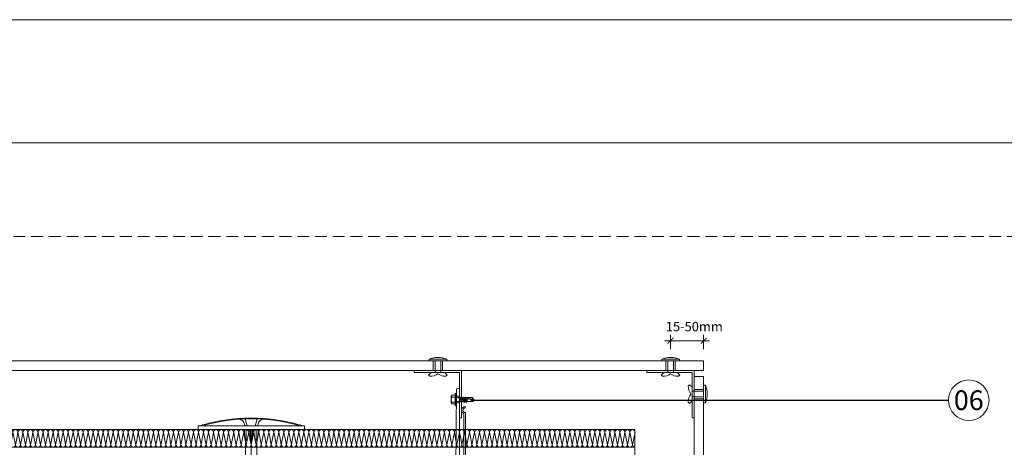
# Model space of a CAD drawing. Units: millimetres. Extents: x 80105 to 125816750, y 7199 to 10846911.
# Drawn here: x 125809641 to 125810473, y 10846550 to 10846911 of the extents above; entities that cross this region are included whole.
import ezdxf

# ---------------------------------------------------------------- set-up
doc = ezdxf.new("R2010")
doc.units = ezdxf.units.MM
doc.header["$MEASUREMENT"] = 0
doc.linetypes.add('NASCOSTA2', pattern=[0.1875, 0.125, -0.0625])
doc.layers.get('0').update_dxf_attribs({"lineweight": 9})
for name, color, linetype, lineweight in [('Legno', 7, 'Continuous', 9), ('R-219-L-INSULATION', 7, 'Continuous', 0), ('Retini pieni', 254, 'Continuous', 5), ('ROCKWOOL', 1, 'Continuous', 0), ('Tratteggi', 6, 'NASCOSTA2', 15)]:
    doc.layers.add(name, color=color, linetype=linetype, lineweight=lineweight)
doc.styles.add('ARIALNARROW', font='ARIAL.TTF')
doc.dimstyles.new('50', dxfattribs={"dimscale": 50, "dimtxt": 2, "dimasz": 2, "dimexe": 2, "dimexo": 3, "dimgap": 1, "dimtad": 1, "dimtoh": 1, "dimdec": 0, "dimzin": 0, "dimdsep": 46, "dimtxsty": 'Standard', "dimcen": 2, "dimclrt": 2, "dimadec": 0, "dimazin": 0, "dimtfac": 1, "dimtdec": 1, "dimtmove": 0, "dimatfit": 3, "dimfxl": 1, "dimtolj": 1, "dimtzin": 0, "dimarcsym": 0})

# ---------------------------------------------------------------- blocks, each defined once
blk = doc.blocks.new('bloque aislamiento')
at = {"layer": 'R-219-L-INSULATION', "color": 42, "linetype": 'ByBlock', "lineweight": 0}
for p, q in [((12.9, -21.4), (8.6, 0)), ((21.4, -21.4), (25.7, 0)), ((30, -21.4), (25.7, 0)), ((25.7, 0), (30, -21.4)), ((38.6, -21.4), (42.9, 0)), ((47.1, -21.4), (42.9, 0)), ((42.9, 0), (47.1, -21.4)), ((55.7, -21.4), (60, 0)), ((64.3, -21.4), (60, 0)), ((60, 0), (64.3, -21.4)), ((72.9, -21.4), (77.1, 0)), ((77.1, 0), (81.4, -21.4)), ((81.4, -21.4), (77.1, 0)), ((77.1, 0), (81.4, -21.4)), ((90, -21.4), (94.3, 0)), ((98.6, -21.4), (94.3, 0)), ((94.3, 0), (98.6, -21.4)), ((107.1, -21.4), (111.4, 0)), ((115.7, -21.4), (111.4, 0)), ((111.4, 0), (115.7, -21.4)), ((124.3, -21.4), (128.6, 0)), ((132.9, -21.4), (128.6, 0)), ((128.6, 0), (132.9, -21.4)), ((141.4, -21.4), (145.7, 0)), ((150, -21.4), (145.7, 0)), ((145.7, 0), (150, -21.4)), ((158.6, -21.4), (162.9, 0)), ((167.1, -21.4), (162.9, 0)), ((162.9, 0), (167.1, -21.4)), ((175.7, -21.4), (180, 0)), ((184.3, -21.4), (180, 0)), ((180, 0), (184.3, -21.4)), ((192.9, -21.4), (197.1, 0)), ((201.4, -21.4), (197.1, 0)), ((197.1, 0), (201.4, -21.4)), ((210, -21.4), (214.3, 0)), ((218.6, -21.4), (214.3, 0)), ((214.3, 0), (218.6, -21.4)), ((227.1, -21.4), (231.4, 0)), ((231.4, 0), (235.7, -21.4)), ((235.7, -21.4), (231.4, 0)), ((231.4, 0), (235.7, -21.4)), ((244.3, -21.4), (248.6, 0)), ((252.9, -21.4), (248.6, 0)), ((248.6, 0), (252.9, -21.4)), ((261.4, -21.4), (265.7, 0)), ((270, -21.4), (265.7, 0)), ((265.7, 0), (270, -21.4)), ((278.6, -21.4), (282.9, 0)), ((287.1, -21.4), (282.9, 0)), ((282.9, 0), (287.1, -21.4)), ((295.7, -21.4), (300, 0)), ((304.3, -21.4), (300, 0)), ((300, 0), (304.3, -21.4)), ((312.9, -21.4), (317.1, 0)), ((321.4, -21.4), (317.1, 0)), ((317.1, 0), (321.4, -21.4)), ((330, -21.4), (334.3, 0)), ((338.6, -21.4), (334.3, 0)), ((334.3, 0), (338.6, -21.4)), ((347.1, -21.4), (351.4, 0)), ((355.7, -21.4), (351.4, 0)), ((351.4, 0), (355.7, -21.4)), ((364.3, -21.4), (368.6, 0)), ((368.6, 0), (372.9, -21.4)), ((372.9, -21.4), (368.6, 0)), ((368.6, 0), (372.9, -21.4)), ((381.4, -21.4), (385.7, 0)), ((390, -21.4), (385.7, 0)), ((385.7, 0), (390, -21.4)), ((398.6, -21.4), (402.9, 0)), ((407.1, -21.4), (402.9, 0)), ((402.9, 0), (407.1, -21.4)), ((415.7, -21.4), (420, 0)), ((424.3, -21.4), (420, 0)), ((420, 0), (424.3, -21.4)), ((432.9, -21.4), (437.1, 0)), ((441.4, -21.4), (437.1, 0)), ((437.1, 0), (441.4, -21.4)), ((450, -21.4), (454.3, 0)), ((458.6, -21.4), (454.3, 0)), ((454.3, 0), (458.6, -21.4)), ((467.1, -21.4), (471.4, 0)), ((475.7, -21.4), (471.4, 0)), ((471.4, 0), (475.7, -21.4)), ((484.3, -21.4), (488.6, 0)), ((492.9, -21.4), (488.6, 0)), ((488.6, 0), (492.9, -21.4)), ((501.4, -21.4), (505.7, 0)), ((510, -21.4), (505.7, 0)), ((505.7, 0), (510, -21.4)), ((518.6, -21.4), (522.9, 0)), ((522.9, 0), (527.1, -21.4)), ((527.1, -21.4), (522.9, 0)), ((522.9, 0), (527.1, -21.4)), ((535.7, -21.4), (540, 0)), ((544.3, -21.4), (540, 0)), ((540, 0), (544.3, -21.4)), ((552.9, -21.4), (557.1, 0)), ((561.4, -21.4), (557.1, 0)), ((557.1, 0), (561.4, -21.4)), ((570, -21.4), (574.3, 0)), ((578.6, -21.4), (574.3, 0)), ((574.3, 0), (578.6, -21.4)), ((587.1, -21.4), (591.4, 0)), ((595.7, -21.4), (591.4, 0)), ((591.4, 0), (595.7, -21.4)), ((604.3, -21.4), (608.6, 0)), ((612.9, -21.4), (608.6, 0)), ((608.6, 0), (612.9, -21.4)), ((621.4, -21.4), (625.7, 0)), ((630, -21.4), (625.7, 0)), ((625.7, 0), (630, -21.4)), ((638.6, -21.4), (642.9, 0)), ((647.1, -21.4), (642.9, 0)), ((642.9, 0), (647.1, -21.4)), ((655.7, -21.4), (660, 0)), ((660, 0), (664.3, -21.4)), ((664.3, -21.4), (660, 0)), ((660, 0), (664.3, -21.4)), ((672.9, -21.4), (677.1, 0)), ((681.4, -21.4), (677.1, 0)), ((677.1, 0), (681.4, -21.4)), ((690, -21.4), (694.3, 0)), ((698.6, -21.4), (694.3, 0)), ((694.3, 0), (698.6, -21.4)), ((707.1, -21.4), (711.4, 0)), ((715.7, -21.4), (711.4, 0)), ((711.4, 0), (715.7, -21.4)), ((724.3, -21.4), (728.6, 0)), ((732.9, -21.4), (728.6, 0)), ((728.6, 0), (732.9, -21.4)), ((741.4, -21.4), (745.7, 0)), ((750, -21.4), (745.7, 0)), ((745.7, 0), (750, -21.4)), ((758.6, -21.4), (762.9, 0)), ((767.1, -21.4), (762.9, 0)), ((762.9, 0), (767.1, -21.4)), ((775.7, -21.4), (780, 0)), ((784.3, -21.4), (780, 0)), ((780, 0), (784.3, -21.4)), ((792.9, -21.4), (797.1, 0)), ((801.4, -21.4), (797.1, 0)), ((797.1, 0), (801.4, -21.4)), ((810, -21.4), (814.3, 0)), ((814.3, 0), (818.6, -21.4)), ((818.6, -21.4), (814.3, 0)), ((814.3, 0), (818.6, -21.4)), ((827.1, -21.4), (831.4, 0)), ((835.7, -21.4), (831.4, 0)), ((831.4, 0), (835.7, -21.4)), ((844.3, -21.4), (848.6, 0)), ((852.9, -21.4), (848.6, 0)), ((848.6, 0), (852.9, -21.4)), ((861.4, -21.4), (865.7, 0)), ((870, -21.4), (865.7, 0)), ((865.7, 0), (870, -21.4)), ((878.6, -21.4), (882.9, 0)), ((887.1, -21.4), (882.9, 0)), ((882.9, 0), (887.1, -21.4)), ((895.7, -21.4), (900, 0)), ((904.3, -21.4), (900, 0)), ((900, 0), (904.3, -21.4)), ((912.9, -21.4), (917.1, 0)), ((921.4, -21.4), (917.1, 0)), ((917.1, 0), (921.4, -21.4)), ((930, -21.4), (934.3, 0)), ((938.6, -21.4), (934.3, 0)), ((934.3, 0), (938.6, -21.4)), ((947.1, -21.4), (951.4, 0)), ((951.4, 0), (955.7, -21.4)), ((955.7, -21.4), (951.4, 0)), ((951.4, 0), (955.7, -21.4)), ((964.3, -21.4), (968.6, 0)), ((972.9, -21.4), (968.6, 0)), ((968.6, 0), (972.9, -21.4)), ((981.4, -21.4), (985.7, 0)), ((990, -21.4), (985.7, 0)), ((985.7, 0), (990, -21.4)), ((998.6, -21.4), (1002.9, 0)), ((1007.1, -21.4), (1002.9, 0)), ((1002.9, 0), (1007.1, -21.4)), ((1015.7, -21.4), (1020, 0)), ((1024.3, -21.4), (1020, 0)), ((1020, 0), (1024.3, -21.4)), ((1032.9, -21.4), (1037.1, 0)), ((1041.4, -21.4), (1037.1, 0)), ((1037.1, 0), (1041.4, -21.4)), ((1050, -21.4), (1054.3, 0)), ((1058.6, -21.4), (1054.3, 0)), ((1054.3, 0), (1058.6, -21.4)), ((1067.1, -21.4), (1071.4, 0)), ((1075.7, -21.4), (1071.4, 0)), ((1071.4, 0), (1075.7, -21.4)), ((1084.3, -21.4), (1088.6, 0)), ((1092.9, -21.4), (1088.6, 0)), ((1088.6, 0), (1092.9, -21.4)), ((1101.4, -21.4), (1105.7, 0)), ((1105.7, 0), (1110, -21.4)), ((1110, -21.4), (1105.7, 0)), ((1105.7, 0), (1110, -21.4)), ((1118.6, -21.4), (1122.9, 0)), ((1127.1, -21.4), (1122.9, 0)), ((1122.9, 0), (1127.1, -21.4)), ((1135.7, -21.4), (1140, 0)), ((1144.3, -21.4), (1140, 0)), ((1140, 0), (1144.3, -21.4))]:
    blk.add_line(p, q, dxfattribs=at)
at = {"layer": 'R-219-L-INSULATION', "color": 42, "lineweight": 0}
for p, q in [((17.1, -42.9), (12.9, -21.4)), ((21.4, -21.4), (17.1, -42.9)), ((30, -21.4), (34.3, -42.9)), ((34.3, -42.9), (30, -21.4)), ((38.6, -21.4), (34.3, -42.9)), ((47.1, -21.4), (51.4, -42.9)), ((51.4, -42.9), (47.1, -21.4)), ((55.7, -21.4), (51.4, -42.9)), ((64.3, -21.4), (68.6, -42.9)), ((68.6, -42.9), (64.3, -21.4)), ((72.9, -21.4), (68.6, -42.9)), ((85.7, -42.9), (81.4, -21.4)), ((81.4, -21.4), (85.7, -42.9)), ((85.7, -42.9), (81.4, -21.4)), ((90, -21.4), (85.7, -42.9)), ((98.6, -21.4), (102.9, -42.9)), ((102.9, -42.9), (98.6, -21.4)), ((107.1, -21.4), (102.9, -42.9)), ((115.7, -21.4), (120, -42.9)), ((120, -42.9), (115.7, -21.4)), ((124.3, -21.4), (120, -42.9)), ((132.9, -21.4), (137.1, -42.9)), ((137.1, -42.9), (132.9, -21.4)), ((141.4, -21.4), (137.1, -42.9)), ((150, -21.4), (154.3, -42.9)), ((154.3, -42.9), (150, -21.4)), ((158.6, -21.4), (154.3, -42.9)), ((167.1, -21.4), (171.4, -42.9)), ((171.4, -42.9), (167.1, -21.4)), ((175.7, -21.4), (171.4, -42.9)), ((184.3, -21.4), (188.6, -42.9)), ((188.6, -42.9), (184.3, -21.4)), ((192.9, -21.4), (188.6, -42.9)), ((201.4, -21.4), (205.7, -42.9)), ((205.7, -42.9), (201.4, -21.4)), ((210, -21.4), (205.7, -42.9)), ((218.6, -21.4), (222.9, -42.9)), ((222.9, -42.9), (218.6, -21.4)), ((227.1, -21.4), (222.9, -42.9)), ((240, -42.9), (235.7, -21.4)), ((235.7, -21.4), (240, -42.9)), ((240, -42.9), (235.7, -21.4)), ((244.3, -21.4), (240, -42.9)), ((252.9, -21.4), (257.1, -42.9)), ((257.1, -42.9), (252.9, -21.4)), ((261.4, -21.4), (257.1, -42.9)), ((270, -21.4), (274.3, -42.9)), ((274.3, -42.9), (270, -21.4)), ((278.6, -21.4), (274.3, -42.9)), ((287.1, -21.4), (291.4, -42.9)), ((291.4, -42.9), (287.1, -21.4)), ((295.7, -21.4), (291.4, -42.9)), ((304.3, -21.4), (308.6, -42.9)), ((308.6, -42.9), (304.3, -21.4)), ((312.9, -21.4), (308.6, -42.9)), ((321.4, -21.4), (325.7, -42.9)), ((325.7, -42.9), (321.4, -21.4)), ((330, -21.4), (325.7, -42.9)), ((338.6, -21.4), (342.9, -42.9)), ((342.9, -42.9), (338.6, -21.4)), ((347.1, -21.4), (342.9, -42.9)), ((355.7, -21.4), (360, -42.9)), ((360, -42.9), (355.7, -21.4)), ((364.3, -21.4), (360, -42.9)), ((377.1, -42.9), (372.9, -21.4)), ((372.9, -21.4), (377.1, -42.9)), ((377.1, -42.9), (372.9, -21.4)), ((381.4, -21.4), (377.1, -42.9)), ((390, -21.4), (394.3, -42.9)), ((394.3, -42.9), (390, -21.4)), ((398.6, -21.4), (394.3, -42.9)), ((407.1, -21.4), (411.4, -42.9)), ((411.4, -42.9), (407.1, -21.4)), ((415.7, -21.4), (411.4, -42.9)), ((424.3, -21.4), (428.6, -42.9)), ((428.6, -42.9), (424.3, -21.4)), ((432.9, -21.4), (428.6, -42.9)), ((441.4, -21.4), (445.7, -42.9)), ((445.7, -42.9), (441.4, -21.4)), ((450, -21.4), (445.7, -42.9)), ((458.6, -21.4), (462.9, -42.9)), ((462.9, -42.9), (458.6, -21.4)), ((467.1, -21.4), (462.9, -42.9)), ((475.7, -21.4), (480, -42.9)), ((480, -42.9), (475.7, -21.4)), ((484.3, -21.4), (480, -42.9)), ((492.9, -21.4), (497.1, -42.9)), ((497.1, -42.9), (492.9, -21.4)), ((501.4, -21.4), (497.1, -42.9)), ((510, -21.4), (514.3, -42.9)), ((514.3, -42.9), (510, -21.4)), ((518.6, -21.4), (514.3, -42.9)), ((531.4, -42.9), (527.1, -21.4)), ((527.1, -21.4), (531.4, -42.9)), ((531.4, -42.9), (527.1, -21.4)), ((535.7, -21.4), (531.4, -42.9)), ((544.3, -21.4), (548.6, -42.9)), ((548.6, -42.9), (544.3, -21.4)), ((552.9, -21.4), (548.6, -42.9)), ((561.4, -21.4), (565.7, -42.9)), ((565.7, -42.9), (561.4, -21.4)), ((570, -21.4), (565.7, -42.9)), ((578.6, -21.4), (582.9, -42.9)), ((582.9, -42.9), (578.6, -21.4)), ((587.1, -21.4), (582.9, -42.9)), ((595.7, -21.4), (600, -42.9)), ((600, -42.9), (595.7, -21.4)), ((604.3, -21.4), (600, -42.9)), ((612.9, -21.4), (617.1, -42.9)), ((617.1, -42.9), (612.9, -21.4)), ((621.4, -21.4), (617.1, -42.9)), ((630, -21.4), (634.3, -42.9)), ((634.3, -42.9), (630, -21.4)), ((638.6, -21.4), (634.3, -42.9)), ((647.1, -21.4), (651.4, -42.9)), ((651.4, -42.9), (647.1, -21.4)), ((655.7, -21.4), (651.4, -42.9)), ((668.6, -42.9), (664.3, -21.4)), ((664.3, -21.4), (668.6, -42.9)), ((668.6, -42.9), (664.3, -21.4)), ((672.9, -21.4), (668.6, -42.9)), ((681.4, -21.4), (685.7, -42.9)), ((685.7, -42.9), (681.4, -21.4)), ((690, -21.4), (685.7, -42.9)), ((698.6, -21.4), (702.9, -42.9)), ((702.9, -42.9), (698.6, -21.4)), ((707.1, -21.4), (702.9, -42.9)), ((715.7, -21.4), (720, -42.9)), ((720, -42.9), (715.7, -21.4)), ((724.3, -21.4), (720, -42.9)), ((732.9, -21.4), (737.1, -42.9)), ((737.1, -42.9), (732.9, -21.4)), ((741.4, -21.4), (737.1, -42.9)), ((750, -21.4), (754.3, -42.9)), ((754.3, -42.9), (750, -21.4)), ((758.6, -21.4), (754.3, -42.9)), ((767.1, -21.4), (771.4, -42.9)), ((771.4, -42.9), (767.1, -21.4)), ((775.7, -21.4), (771.4, -42.9)), ((784.3, -21.4), (788.6, -42.9)), ((788.6, -42.9), (784.3, -21.4)), ((792.9, -21.4), (788.6, -42.9)), ((801.4, -21.4), (805.7, -42.9)), ((805.7, -42.9), (801.4, -21.4)), ((810, -21.4), (805.7, -42.9)), ((822.9, -42.9), (818.6, -21.4)), ((818.6, -21.4), (822.9, -42.9)), ((822.9, -42.9), (818.6, -21.4)), ((827.1, -21.4), (822.9, -42.9)), ((835.7, -21.4), (840, -42.9)), ((840, -42.9), (835.7, -21.4)), ((844.3, -21.4), (840, -42.9)), ((852.9, -21.4), (857.1, -42.9)), ((857.1, -42.9), (852.9, -21.4)), ((861.4, -21.4), (857.1, -42.9)), ((870, -21.4), (874.3, -42.9)), ((874.3, -42.9), (870, -21.4)), ((878.6, -21.4), (874.3, -42.9)), ((887.1, -21.4), (891.4, -42.9)), ((891.4, -42.9), (887.1, -21.4)), ((895.7, -21.4), (891.4, -42.9)), ((904.3, -21.4), (908.6, -42.9)), ((908.6, -42.9), (904.3, -21.4)), ((912.9, -21.4), (908.6, -42.9)), ((921.4, -21.4), (925.7, -42.9)), ((925.7, -42.9), (921.4, -21.4)), ((930, -21.4), (925.7, -42.9)), ((938.6, -21.4), (942.9, -42.9)), ((942.9, -42.9), (938.6, -21.4)), ((947.1, -21.4), (942.9, -42.9)), ((960, -42.9), (955.7, -21.4)), ((955.7, -21.4), (960, -42.9)), ((960, -42.9), (955.7, -21.4)), ((964.3, -21.4), (960, -42.9)), ((972.9, -21.4), (977.1, -42.9)), ((977.1, -42.9), (972.9, -21.4)), ((981.4, -21.4), (977.1, -42.9)), ((990, -21.4), (994.3, -42.9)), ((994.3, -42.9), (990, -21.4)), ((998.6, -21.4), (994.3, -42.9)), ((1007.1, -21.4), (1011.4, -42.9)), ((1011.4, -42.9), (1007.1, -21.4)), ((1015.7, -21.4), (1011.4, -42.9)), ((1024.3, -21.4), (1028.6, -42.9)), ((1028.6, -42.9), (1024.3, -21.4)), ((1032.9, -21.4), (1028.6, -42.9)), ((1041.4, -21.4), (1045.7, -42.9)), ((1045.7, -42.9), (1041.4, -21.4)), ((1050, -21.4), (1045.7, -42.9)), ((1058.6, -21.4), (1062.9, -42.9)), ((1062.9, -42.9), (1058.6, -21.4)), ((1067.1, -21.4), (1062.9, -42.9)), ((1075.7, -21.4), (1080, -42.9)), ((1080, -42.9), (1075.7, -21.4)), ((1084.3, -21.4), (1080, -42.9)), ((1092.9, -21.4), (1097.1, -42.9)), ((1097.1, -42.9), (1092.9, -21.4)), ((1101.4, -21.4), (1097.1, -42.9)), ((1114.3, -42.9), (1110, -21.4)), ((1110, -21.4), (1114.3, -42.9)), ((1114.3, -42.9), (1110, -21.4)), ((1118.6, -21.4), (1114.3, -42.9)), ((1127.1, -21.4), (1131.4, -42.9)), ((1131.4, -42.9), (1127.1, -21.4)), ((1135.7, -21.4), (1131.4, -42.9)), ((1144.3, -21.4), (1148.6, -42.9)), ((1148.6, -42.9), (1144.3, -21.4))]:
    blk.add_line(p, q, dxfattribs=at)
blk.add_lwpolyline([(0, -42.9), (4.3, -21.4), (8.6, 0), (12.9, -21.4), (17.1, -42.9, -1), (0, -42.9), (-4.3, -21.4), (-8.6, 0), (-4.3, -21.4), (0, -42.9, -1), (-17.1, -42.9), (-12.9, -21.4), (-8.6, 0, 0.414214), (-17.1, 8.6)], format="xyb", dxfattribs=at)
for centre, start, end in [((0, 0), 0, 180), ((17.1, 0), 0, 180), ((34.3, 0), 0, 180), ((51.4, 0), 0, 180), ((68.6, 0), 0, 180), ((85.7, 0), 0, 180), ((102.9, 0), 0, 180), ((120, 0), 0, 180), ((137.1, 0), 0, 180), ((154.3, 0), 0, 180), ((171.4, 0), 0, 180), ((188.6, 0), 0, 180), ((205.7, 0), 0, 180), ((222.9, 0), 0, 180), ((240, 0), 0, 180), ((257.1, 0), 0, 180), ((274.3, 0), 90, 180), ((274.3, 0), 0, 90), ((291.4, 0), 0, 180), ((308.6, 0), 0, 180), ((325.7, 0), 0, 180), ((342.9, 0), 0, 180), ((360, 0), 0, 180), ((377.1, 0), 0, 180), ((394.3, 0), 0, 180), ((411.4, 0), 0, 180), ((428.6, 0), 0, 180), ((445.7, 0), 0, 180), ((462.9, 0), 0, 180), ((480, 0), 0, 180), ((497.1, 0), 0, 180), ((514.3, 0), 0, 180), ((531.4, 0), 0, 180), ((548.6, 0), 0, 180), ((565.7, 0), 90, 180), ((565.7, 0), 0, 90), ((582.9, 0), 0, 180), ((600, 0), 0, 180), ((617.1, 0), 0, 180), ((634.3, 0), 0, 180), ((651.4, 0), 0, 180), ((668.6, 0), 0, 180), ((685.7, 0), 0, 180), ((702.9, 0), 0, 180), ((720, 0), 0, 180), ((737.1, 0), 0, 180), ((754.3, 0), 0, 180), ((771.4, 0), 0, 180), ((788.6, 0), 0, 180), ((805.7, 0), 0, 180), ((822.9, 0), 0, 180), ((840, 0), 0, 180), ((857.1, 0), 90, 180), ((857.1, 0), 0, 90), ((874.3, 0), 0, 180), ((891.4, 0), 0, 180), ((908.6, 0), 0, 180), ((925.7, 0), 0, 180), ((942.9, 0), 0, 180), ((960, 0), 0, 180), ((977.1, 0), 0, 180), ((994.3, 0), 0, 180), ((1011.4, 0), 0, 180), ((1028.6, 0), 0, 180), ((1045.7, 0), 0, 180), ((1062.9, 0), 0, 180), ((1080, 0), 0, 180), ((1097.1, 0), 0, 180), ((1114.3, 0), 0, 180), ((1131.4, 0), 0, 180), ((1148.6, 0), 90, 180), ((25.7, -42.9), 180, 0), ((42.9, -42.9), 180, 0), ((60, -42.9), 180, 0), ((77.1, -42.9), 180, 0), ((94.3, -42.9), 180, 0), ((111.4, -42.9), 180, 0), ((128.6, -42.9), 180, 0), ((145.7, -42.9), 180, 0), ((162.9, -42.9), 180, 0), ((180, -42.9), 180, 0), ((197.1, -42.9), 180, 0), ((214.3, -42.9), 180, 0), ((231.4, -42.9), 180, 0), ((248.6, -42.9), 180, 0), ((265.7, -42.9), 180, 0), ((282.9, -42.9), 180, 0), ((300, -42.9), 180, 0), ((317.1, -42.9), 180, 0), ((334.3, -42.9), 180, 0), ((351.4, -42.9), 180, 0), ((368.6, -42.9), 180, 0), ((385.7, -42.9), 180, 0), ((402.9, -42.9), 180, 0), ((420, -42.9), 180, 0), ((437.1, -42.9), 180, 0), ((454.3, -42.9), 180, 0), ((471.4, -42.9), 180, 0), ((488.6, -42.9), 180, 0), ((505.7, -42.9), 180, 0), ((522.9, -42.9), 180, 0), ((540, -42.9), 180, 0), ((557.1, -42.9), 180, 0), ((574.3, -42.9), 180, 0), ((591.4, -42.9), 180, 0), ((608.6, -42.9), 180, 0), ((625.7, -42.9), 180, 0), ((642.9, -42.9), 180, 0), ((660, -42.9), 180, 0), ((677.1, -42.9), 180, 0), ((694.3, -42.9), 180, 0), ((711.4, -42.9), 180, 0), ((728.6, -42.9), 180, 0), ((745.7, -42.9), 180, 0), ((762.9, -42.9), 180, 0), ((780, -42.9), 180, 0), ((797.1, -42.9), 180, 0), ((814.3, -42.9), 180, 0), ((831.4, -42.9), 180, 0), ((848.6, -42.9), 180, 0), ((865.7, -42.9), 180, 0), ((882.9, -42.9), 180, 0), ((900, -42.9), 180, 0), ((917.1, -42.9), 180, 0), ((934.3, -42.9), 180, 0), ((951.4, -42.9), 180, 0), ((968.6, -42.9), 180, 0), ((985.7, -42.9), 180, 0), ((1002.9, -42.9), 180, 0), ((1020, -42.9), 180, 0), ((1037.1, -42.9), 180, 0), ((1054.3, -42.9), 180, 0), ((1071.4, -42.9), 180, 0), ((1088.6, -42.9), 180, 0), ((1105.7, -42.9), 180, 0), ((1122.9, -42.9), 180, 0), ((1140, -42.9), 180, 0)]:
    blk.add_arc(centre, 8.57, start, end, dxfattribs=at)
blk = doc.blocks.new('MENSULA 125 PLANTA')
at = {"layer": 'ROCKWOOL', "color": 7, "lineweight": 0}
for p, q in [((-22.15, 64.99), (-22.15, 124.05)), ((-22.15, 64.99), (-22.15, 124.05)), ((-22.15, 118.14), (-19.54, 118.16)), ((-18.66, 9.11), (-19.59, 124.11)), ((-22.15, 112.58), (-19.5, 112.6)), ((-27.22, 64.99), (-27.22, 104.41)), ((-25.83, 64.99), (-25.83, 103.43)), ((-25.83, 64.99), (-22.15, 64.99)), ((-25.83, 63.6), (-22.15, 63.6)), ((-22.15, 7.7), (-22.15, 63.6)), ((-24.8, 7.7), (-24.8, 9.11)), ((-14.83, 9.11), (-14.83, 5.07)), ((6.91, 5.07), (6.91, 9.11)), ((37.42, 5.07), (37.42, 9.11)), ((-14.67, 5.07), (-14.67, 0)), ((15.17, 5.07), (15.17, 0))]:
    blk.add_line(p, q, dxfattribs=at)
for points in [[(-18.66, 9.11), (40.37, 9.11), (40.37, 0), (-27.82, 0), (-27.82, 9.11), (-22.15, 9.11)], [(-27.82, 9.11), (-27.82, 0), (40.37, 0), (40.37, 9.11), (37.42, 9.11), (37.42, 5.07), (-24.8, 5.07), (-24.8, 9.11)], [(10.75, 9.11), (36.68, 6.52)], [(-24.07, 5.07), (-24.8, 5.07), (-24.8, 7.7), (-22.15, 7.7)]]:
    blk.add_lwpolyline(points, dxfattribs=at)
for centre, radius, start, end in [((-20.86, 123.65), 1.35, 19.87144, 162.65133), ((-27.14, 106.39), 1.98, 267.63189, 85.42538), ((-26.33, 108.94), 0.866, 129.21631, 221.63445), ((-27.14, 106.39), 3.23, 293.82282, 85.42538), ((-25.75, 65.07), 1.48, 183.34618, 266.65381), ((36.52, 5.73), 0.802, 305.33843, 78.76301)]:
    blk.add_arc(centre, radius, start, end, dxfattribs=at)
blk = doc.blocks.new('TORNILLO MENSULA MONTANTE ALZADO')
at = {"layer": 'ROCKWOOL', "color": 1, "lineweight": 0}
for p, q in [((0, 0), (1.24, 1.68)), ((0, 0), (1.24, -1.68)), ((1.24, 1.68), (6.87, 1.68)), ((5.52, 1.68), (5.52, 0)), ((5.52, -1.68), (5.52, 0)), ((7.4, 1.68), (8.28, 1.68)), ((8.8, 1.68), (9.64, 1.68)), ((10.16, 1.68), (11.12, 1.68)), ((11.65, 1.68), (12.24, 1.68)), ((12.24, 1.68), (12.21, -1.68)), ((12.24, 1.68), (14.83, 1.7)), ((14.83, 5.24), (15.67, 5.24)), ((14.83, 5.24), (14.83, -5.24)), ((15.67, -5.24), (15.67, 5.24)), ((18.67, 3.59), (16.08, 3.59)), ((18.67, 2.09), (16.08, 2.09)), ((1.24, -1.68), (5.98, -1.68)), ((6.53, -1.68), (7.39, -1.68)), ((7.93, -1.68), (8.75, -1.68)), ((9.29, -1.68), (10.23, -1.68)), ((10.78, -1.68), (12.24, -1.68)), ((12.24, -1.68), (14.83, -1.7)), ((14.83, -5.24), (15.67, -5.24)), ((18.67, -2.09), (16.08, -2.09)), ((18.67, -3.59), (16.08, -3.59))]:
    blk.add_line(p, q, dxfattribs=at)
for points in [[(0, 0), (1.85, -0.92), (1.24, -1.68)], [(6.97, 2.05), (5.98, -1.68), (6.35, -2.38), (7.4, 1.68), (6.97, 2.05), (6.35, -2.38)], [(8.37, 2.05), (7.39, -1.68), (7.76, -2.38), (8.8, 1.68), (8.37, 2.05), (7.76, -2.38)], [(9.73, 2.05), (8.75, -1.68), (9.11, -2.38), (10.16, 1.68), (9.73, 2.05), (9.11, -2.38)], [(11.22, 2.05), (10.23, -1.68), (10.6, -2.38), (11.65, 1.68), (11.22, 2.05), (10.6, -2.38)]]:
    blk.add_lwpolyline(points, dxfattribs=at)
for centre, radius, start, end in [((4.68, -12.19), 13.06, 86.29424, 111.00296), ((4.96, -3.29), 3.91, 81.74583, 142.70131), ((16.57, 2.84), 0.896, 123.31935, 236.68065), ((21.28, 0), 5.6, 158.11057, 201.88943), ((18.18, 2.84), 0.896, 303.31935, 56.68065), ((13.47, 0), 5.6, 338.11057, 21.88943), ((-181.78, 0.01), 200.87, 359.17435, 0.80524), ((16.57, -2.84), 0.896, 123.31935, 236.68065), ((18.18, -2.84), 0.896, 303.31935, 56.68065)]:
    blk.add_arc(centre, radius, start, end, dxfattribs=at)
blk = doc.blocks.new('espigas INCO')
at = {"color": 5, "lineweight": 0}
for p, q in [((-2.96, 3.09), (-10, 0)), ((-10, 0), (-10, -0.38)), ((71.91, 4.38), (-2.96, 3.09)), ((108.95, 4.38), (71.91, 4.38)), ((71.91, 4.38), (71.91, -0.38)), ((120, 5.64), (108.95, 4.38)), ((123.09, 4.9), (126.68, 6.15)), ((-10, -0.75), (-10, -0.38)), ((-2.96, -3.85), (-10, -0.75)), ((71.91, -5.14), (-2.96, -3.85)), ((120, -0.38), (0, -0.38)), ((120, -0.38), (0, -0.38)), ((71.91, -5.14), (71.91, -0.38)), ((108.95, -5.14), (71.91, -5.14)), ((120, -6.39), (108.95, -5.14)), ((123.09, -5.65), (126.68, -6.9))]:
    blk.add_line(p, q, dxfattribs=at)
for points in [[(123.09, -0.38), (123.09, 44.62), (120, 44.62), (120, -0.38)], [(71.91, 0.94), (-9.09, 0.01)], [(71.91, 2.38), (-4.93, 1.2)], [(120, 3.81), (110.97, 3.85), (110.61, 4.57)], [(120, 0.65), (111.65, 0.32), (111.4, -0.38)], [(128.98, 4.74), (123.09, 3.04)], [(71.91, -1.7), (-9.09, -0.76)], [(71.91, -3.13), (-4.93, -1.96)], [(120, -4.57), (110.97, -4.6), (110.61, -5.32)], [(120, -1.41), (111.65, -1.07), (111.4, -0.38)], [(123.09, -0.38), (123.09, -45.38), (120, -45.38), (120, -0.38)], [(128.98, -5.5), (123.09, -3.79)]]:
    blk.add_lwpolyline(points, dxfattribs=at)
for centre, radius, start, end in [((-17.68, -0.38), 147.43, 0, 17.27779), ((-17.68, -0.38), 146.75, 0, 16.40867), ((121.73, 11.77), 7.49, 311.37412, 339.60412), ((-17.68, -0.38), 147.43, 342.72221, 0), ((-17.68, -0.38), 146.75, 343.59133, 0), ((121.73, -12.53), 7.49, 20.39588, 48.62588)]:
    blk.add_arc(centre, radius, start, end, dxfattribs=at)
blk = doc.blocks.new('_ArchTick')
at = {"color": 0, "linetype": 'ByBlock', "const_width": 0.15}
blk.add_lwpolyline([(-0.5, -0.5), (0.5, 0.5)], dxfattribs=at)

msp = doc.modelspace()

# ---------------------------------------------------------------- linework, layer by layer
at = {"lineweight": 0}
msp.add_lwpolyline([(125809206.58, 10844915.48), (125809206.58, 10846807.33), (125811973.36, 10846807.33), (125811973.36, 10844915.48)], close=True, dxfattribs=at)
at = {"color": 1, "lineweight": 0}
msp.add_circle((125810443.02, 10846589.44), 17.16, dxfattribs=at)
at = {"layer": 'Legno', "lineweight": 0}
for p, q in [((125810218.87, 10846622.64), (125809515.76, 10846622.64)), ((125809986.66, 10846624.14), (125809986.66, 10846622.64)), ((125809986.66, 10846624.14), (125810001.66, 10846624.14)), ((125809986.66, 10846622.64), (125810001.66, 10846622.64)), ((125809990.16, 10846614.64), (125809990.16, 10846622.64)), ((125809991.76, 10846622.64), (125809991.76, 10846612.84)), ((125809996.56, 10846622.64), (125809996.56, 10846612.84)), ((125809998.16, 10846614.64), (125809998.16, 10846622.64)), ((125810001.66, 10846624.14), (125810001.66, 10846622.64)), ((125810183.37, 10846624.14), (125810183.37, 10846622.64)), ((125810183.37, 10846624.14), (125810198.37, 10846624.14)), ((125810183.37, 10846622.64), (125810198.37, 10846622.64)), ((125810186.87, 10846614.64), (125810186.87, 10846622.64)), ((125810188.47, 10846622.64), (125810188.47, 10846612.84)), ((125810193.27, 10846622.64), (125810193.27, 10846612.84)), ((125810194.87, 10846614.64), (125810194.87, 10846622.64)), ((125810198.37, 10846624.14), (125810198.37, 10846622.64)), ((125810218.87, 10846614.64), (125810218.87, 10846622.64)), ((125810218.87, 10846614.64), (125809260.33, 10846614.64)), ((125809988.41, 10846612.84), (125809986.29, 10846610.72)), ((125809986.29, 10846610.72), (125809987.35, 10846609.66)), ((125809991.76, 10846612.84), (125809988.41, 10846612.84)), ((125809996.56, 10846612.84), (125809999.91, 10846612.84)), ((125809999.91, 10846612.84), (125810002.03, 10846610.72)), ((125810002.03, 10846610.72), (125810000.97, 10846609.66)), ((125810185.12, 10846612.84), (125810183, 10846610.72)), ((125810183, 10846610.72), (125810184.06, 10846609.66)), ((125810188.47, 10846612.84), (125810185.12, 10846612.84)), ((125810193.27, 10846612.84), (125810196.62, 10846612.84)), ((125810196.62, 10846612.84), (125810198.74, 10846610.72)), ((125810198.74, 10846610.72), (125810197.68, 10846609.66)), ((125810218.87, 10846609.64), (125810210.87, 10846609.64)), ((125810210.87, 10845895.44), (125810210.87, 10846609.64)), ((125810218.87, 10845895.44), (125810218.87, 10846609.64)), ((125810206.95, 10846602.51), (125810205.89, 10846601.45)), ((125810209.07, 10846600.39), (125810206.95, 10846602.51)), ((125810209.07, 10846597.04), (125810209.07, 10846600.39)), ((125810218.87, 10846597.04), (125810209.07, 10846597.04)), ((125810210.87, 10846598.64), (125810218.87, 10846598.64)), ((125810220.37, 10846602.14), (125810218.87, 10846602.14)), ((125810218.87, 10846602.14), (125810218.87, 10846587.14)), ((125810220.37, 10846602.14), (125810220.37, 10846587.14)), ((125810209.07, 10846588.89), (125810206.95, 10846586.77)), ((125810218.87, 10846592.24), (125810209.07, 10846592.24)), ((125810209.07, 10846592.24), (125810209.07, 10846588.89)), ((125810210.87, 10846590.64), (125810218.87, 10846590.64)), ((125810206.95, 10846586.77), (125810205.89, 10846587.83)), ((125810220.37, 10846587.14), (125810218.87, 10846587.14))]:
    msp.add_line(p, q, dxfattribs=at)
for points in [[(125810014.16, 10846574.64), (125810014.16, 10846614.64), (125809974.16, 10846614.64), (125809974.16, 10846612.84), (125810012.36, 10846612.84), (125810012.36, 10846574.64), (125810014.16, 10846574.64)], [(125810210.87, 10846574.64), (125810210.87, 10846614.64), (125810170.87, 10846614.64), (125810170.87, 10846612.84), (125810209.07, 10846612.84), (125810209.07, 10846574.64), (125810210.87, 10846574.64)]]:
    msp.add_lwpolyline(points, dxfattribs=at)
for centre, radius, start, end in [((125809994.16, 10846606.14), 19.5, 67.38013, 112.61987), ((125810190.87, 10846606.14), 19.5, 67.38013, 112.61987), ((125809987.73, 10846620.18), 10.53, 267.90525, 307.62331), ((125810000.58, 10846620.18), 10.53, 232.37669, 272.09475), ((125810184.44, 10846620.18), 10.53, 267.90525, 307.62331), ((125810197.3, 10846620.18), 10.53, 232.37669, 272.09475), ((125810216.41, 10846601.07), 10.53, 177.90524, 217.62331), ((125810202.37, 10846594.64), 19.5, 337.38014, 22.61986), ((125810216.41, 10846588.22), 10.53, 142.37669, 182.09476)]:
    msp.add_arc(centre, radius, start, end, dxfattribs=at)
at = {"layer": 'R-219-L-INSULATION', "color": 42, "lineweight": 0}
for p, q in [((125810160.81, 10846564.59), (125809260.33, 10846564.59)), ((125810160.81, 10846474.59), (125810160.81, 10846564.59)), ((125810160.81, 10846549.59), (125809260.33, 10846549.59))]:
    msp.add_line(p, q, dxfattribs=at)
at = {"layer": 'Retini pieni', "lineweight": 0, "ltscale": 0.8}
msp.add_lwpolyline([(125809206.58, 10846807.33), (125811336.37, 10846807.33), (125811336.37, 10844915.48), (125809206.58, 10844915.48)], close=True, dxfattribs=at)
at = {"layer": 'ROCKWOOL', "ltscale": 0.8}
for p, q in [((125810185.87, 10846639.78), (125810223.87, 10846639.78)), ((125810190.87, 10846632.64), (125810190.87, 10846644.78)), ((125810218.87, 10846632.64), (125810218.87, 10846644.78))]:
    msp.add_line(p, q, dxfattribs=at)
at = {"layer": 'ROCKWOOL', "lineweight": 0}
msp.add_lwpolyline([(125809104.97, 10846911.4), (125812074.97, 10846911.4), (125812074.97, 10844811.4), (125809104.97, 10844811.4), (125809104.97, 10846911.4)], dxfattribs=at)
at = {"layer": 'Tratteggi', "color": 1, "lineweight": 0, "ltscale": 80}
msp.add_lwpolyline([(125809260.33, 10846727.98), (125811277.21, 10846727.98), (125811277.21, 10845895.44), (125809260.33, 10845895.44)], close=True, dxfattribs=at)

# ---------------------------------------------------------------- block references
at = {"layer": 'Retini pieni', "lineweight": 0, "ltscale": 0.8, "xscale": -1}
for name, p in [('MENSULA 125 PLANTA', (125809990.21, 10846474.59)), ('TORNILLO MENSULA MONTANTE ALZADO', (125810024.51, 10846589.99))]:
    msp.add_blockref(name, p, dxfattribs=at)
at = {"layer": 'Retini pieni', "lineweight": 0, "xscale": -0.247424453496933, "yscale": 0.247424453496933, "zscale": 0.2474244455097912, "rotation": 180}
for p in [(125809588.2, 10846551.81), (125809876.63, 10846551.81)]:
    msp.add_blockref('bloque aislamiento', p, dxfattribs=at)
at = {"layer": 'ROCKWOOL', "ltscale": 0.8, "xscale": 5, "yscale": 5, "zscale": 5, "rotation": 180}
msp.add_blockref('_ArchTick', (125810190.87, 10846639.78), dxfattribs=at)
at = {"layer": 'ROCKWOOL', "ltscale": 0.8, "xscale": 5, "yscale": 5, "zscale": 5}
msp.add_blockref('_ArchTick', (125810218.87, 10846639.78), dxfattribs=at)
at = {"layer": 'ROCKWOOL', "ltscale": 0.8, "xscale": -1, "rotation": 270}
msp.add_blockref('espigas INCO', (125809836.73, 10846444.59), dxfattribs=at)

# ---------------------------------------------------------------- texts
at = {"color": 1, "lineweight": 0, "insert": (125810443.02, 10846589.44), "char_height": 16.6737, "width": 52.388, "attachment_point": 5}
msp.add_mtext('{\\fCalibri|b0|i0|c0|p34;06}', dxfattribs=at)
at = {"layer": 'ROCKWOOL', "ltscale": 0.8, "insert": (125810210.94, 10846651.74), "char_height": 8, "attachment_point": 5, "style": 'ARIALNARROW'}
msp.add_mtext('\\A1;15-50mm', dxfattribs=at)

# ---------------------------------------------------------------- leaders
at = {"layer": 'ROCKWOOL', "lineweight": 0, "ltscale": 0.05}
msp.add_leader([(125810023.5, 10846589.44), (125810425.86, 10846589.44)], dimstyle='50', override={"dimscale": 3, "dimasz": 1, "dimldrblk": 'Dot'}, dxfattribs=at)

doc.saveas('drawing.dxf')
